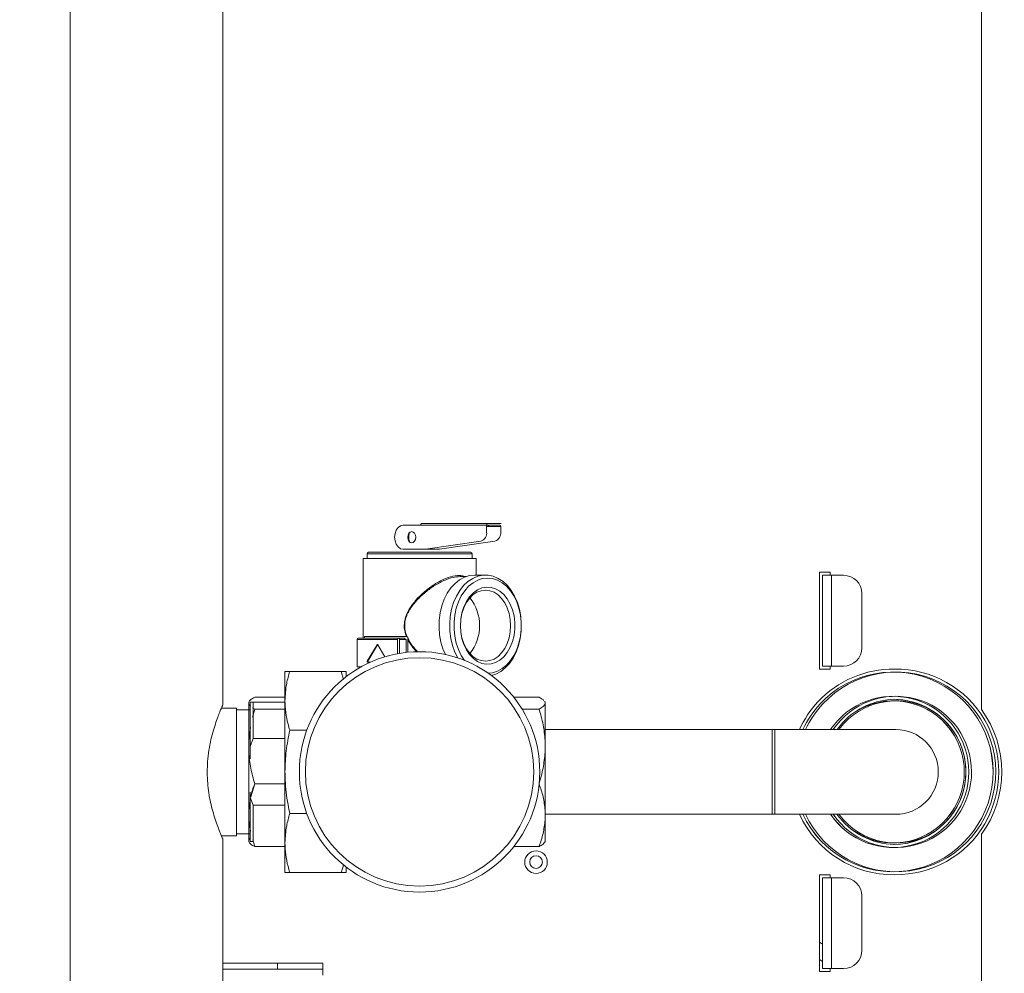
# Model space of a CAD drawing. Extents: x 174.9 to 189.1, y 264.8 to 276.8.
# Drawn here: x 186.4 to 187, y 268.9 to 269.5 of the extents above; entities that cross this region are included whole.
import ezdxf

# ---------------------------------------------------------------- set-up
doc = ezdxf.new("R2010")
doc.units = 0
doc.header["$LTSCALE"] = 8
doc.header["$MEASUREMENT"] = 0
doc.header["$PDSIZE"] = -1
doc.layers.get('0').update_dxf_attribs({"linetype": 'CONTINUOUS'})
doc.layers.get('Defpoints').update_dxf_attribs({"linetype": 'CONTINUOUS'})
doc.layers.add('DIM', color=7, linetype='CONTINUOUS')
doc.styles.add('SLDTEXTSTYLE0', font='TXT', dxfattribs={"width": 0.75})
doc.dimstyles.new('SLDDIMSTYLE1', dxfattribs={"dimtxt": 0.125, "dimasz": 0.156, "dimexe": 0, "dimexo": 0.0625, "dimgap": 0.03125, "dimtad": 0, "dimtih": 1, "dimtoh": 1, "dimdec": 1, "dimlfac": 24, "dimrnd": 1e-09, "dimzin": 12, "dimdsep": 46, "dimtxsty": 'SLDTEXTSTYLE0', "dimsah": 1, "dimcen": 0.09, "dimadec": 0, "dimazin": 3, "dimtfac": 1, "dimtdec": 3, "dimtmove": 0, "dimatfit": 0, "dimfxl": 1, "dimfrac": 2, "dimtolj": 1, "dimtzin": 12, "dimarcsym": 0})
doc.dimstyles.new('SLDDIMSTYLE7', dxfattribs={"dimtxt": 0.125, "dimasz": 0.156, "dimexe": 0, "dimexo": 0.0625, "dimgap": 0.03125, "dimtad": 0, "dimtih": 1, "dimtoh": 1, "dimdec": 1, "dimlfac": 24, "dimrnd": 1e-09, "dimzin": 4, "dimdsep": 46, "dimtxsty": 'SLDTEXTSTYLE0', "dimsah": 1, "dimcen": 0.09, "dimadec": 0, "dimazin": 1, "dimtfac": 1, "dimtdec": 3, "dimtofl": 0, "dimtmove": 0, "dimatfit": 3, "dimfxl": 1, "dimfrac": 2, "dimtolj": 1, "dimtzin": 12, "dimarcsym": 0})

# ---------------------------------------------------------------- blocks, each defined once
blk = doc.blocks.new('*D9')
at = {"layer": 'Defpoints', "color": 0}
for p in [(186.9674325632292, 270.4704250606967), (187.7617477657813, 270.4704250606967), (187.1245189282383, 267.7639705332536)]:
    blk.add_point(p, dxfattribs=at)
at = {"layer": 'DIM', "color": 0, "lineweight": -2}
for p, q in [((187.0299325632292, 270.4704250606967), (187.7617477657813, 270.4704250606967)), ((187.7617477657813, 270.2204250606967), (187.7617477657813, 269.3354690505282)), ((187.7617477657813, 268.0139705332536), (187.7617477657813, 269.1479690505282)), ((187.1870189282383, 267.7639705332536), (187.7617477657813, 267.7639705332536))]:
    blk.add_line(p, q, dxfattribs=at)
at = {"layer": 'DIM', "color": 0}
for points in [[(187.7200810991146, 270.2204250606967), (187.8034144324479, 270.2204250606967), (187.7617477657813, 270.4704250606967)], [(187.7200810991146, 268.0139705332536), (187.8034144324479, 268.0139705332536), (187.7617477657813, 267.7639705332536)]]:
    blk.add_solid(points, dxfattribs=at)
at = {"layer": 'DIM', "color": 0, "insert": (187.7617477657813, 269.3042190505282), "char_height": 0.125, "attachment_point": 2, "style": 'SLDTEXTSTYLE0'}
blk.add_mtext('\\A1;65.0 [1650]', dxfattribs=at)
blk = doc.blocks.new('*D24')
at = {"layer": 'Defpoints', "color": 0}
for p in [(186.9345585474812, 271.1492252022992), (186.9345585474812, 270.5032990764447), (185.9088780275964, 267.7655238068812)]:
    blk.add_point(p, dxfattribs=at)
at = {"layer": 'DIM', "color": 0, "lineweight": -2}
for p, q in [((185.9088780275964, 267.8155238068812), (185.9088780275964, 271.2742252022992)), ((186.9345585474812, 270.5532990764447), (186.9345585474812, 271.2742252022992)), ((186.1588780275964, 271.1492252022992), (186.6845585474812, 271.1492252022992))]:
    blk.add_line(p, q, dxfattribs=at)
at = {"layer": 'DIM', "color": 0}
for points in [[(186.1588780275964, 271.1908918689659), (186.1588780275964, 271.1075585356325), (185.9088780275964, 271.1492252022992)], [(186.6845585474812, 271.1908918689659), (186.6845585474812, 271.1075585356325), (186.9345585474812, 271.1492252022992)]]:
    blk.add_solid(points, dxfattribs=at)
at = {"layer": 'DIM', "color": 0, "insert": (186.4217182875388, 271.2717252022992), "char_height": 0.125, "attachment_point": 5, "style": 'SLDTEXTSTYLE0'}
blk.add_mtext('\\A1;24.6 [625]', dxfattribs=at)

msp = doc.modelspace()

# ---------------------------------------------------------------- linework, layer by layer
at = {"color": 7, "linetype": 'Continuous', "lineweight": 15}
for p, q in [((186.4703177537412, 269.6552990489096), (186.4703125990785, 268.27089894384)), ((186.9645779742827, 269.0758944800185), (186.9645779742827, 269.5431052338711)), ((186.5529927711723, 269.0782357418609), (186.5529944914302, 269.5406889773394)), ((186.6509108411255, 269.1759677061862), (186.6603064559199, 269.1759677061862)), ((186.6603064559199, 269.1759677061862), (186.6961489674197, 269.1759675106329)), ((186.696728954053, 269.1767877589351), (186.6608864303311, 269.1767878567118)), ((186.6961489551976, 269.1721983186194), (186.6961489674197, 269.1759675106329)), ((186.6961489674197, 269.1759675106329), (186.6975409157843, 269.1759675106329)), ((186.696960929151, 269.1751473601074), (186.6961489674197, 269.1751473601074)), ((186.7040366463006, 269.1767877589351), (186.696728954053, 269.1767877589351)), ((186.696960929151, 269.1751473601074), (186.7038046467584, 269.1751472623307)), ((186.6975409157843, 269.1759675106329), (186.7032246723472, 269.1759675106329)), ((186.7038046345363, 269.1721982208427), (186.7038046467584, 269.1751472623307)), ((186.693031481211, 269.1673038151611), (186.662916297993, 269.1628443200109)), ((186.6705719773317, 269.1628443200109), (186.7006871605497, 269.1673038151611)), ((186.6291495602915, 269.1579232213043), (186.6291494014044, 269.1146981206443)), ((186.6313231229601, 269.1603837706576), (186.6313231229601, 269.1579231235277)), ((186.662916297993, 269.1628443200109), (186.6509107922372, 269.1628443200109)), ((186.662916297993, 269.1628443200109), (186.6705719773317, 269.1628443200109)), ((186.6874254937496, 269.1612038234065), (186.6793296117183, 269.1612038234065)), ((186.6799095861296, 269.1603835751043), (186.6882457053855, 269.1603835751043)), ((186.6882456931635, 269.1579229279744), (186.6882457053855, 269.1603835751043)), ((186.6904192191658, 269.1489005877568), (186.69041924361, 269.1579229279744)), ((186.6850283892189, 269.1480804372312), (186.6818515525847, 269.1480804372312)), ((186.6955398922336, 269.1489005877568), (186.6897401358995, 269.1489006855334)), ((186.876651467795, 269.0978857193071), (186.876651467795, 269.1503791662316)), ((186.876651467795, 269.1503791662316), (186.8823929370246, 269.1503791662316)), ((186.8832131608826, 269.1487386696273), (186.8782918910669, 269.1487386696273)), ((186.8782918910669, 269.0995261181349), (186.8782918910669, 269.1487386696273)), ((186.8823929370246, 269.1503791662316), (186.8823929370246, 269.1487386696273)), ((186.8832131608826, 269.0995261181349), (186.8832131608826, 269.1487386696273)), ((186.8832131608826, 269.1487386696273), (186.8897748295261, 269.1487386696273)), ((186.8996173447134, 269.109368608878), (186.8996173447134, 269.1388961788841)), ((186.6298361479155, 269.1146981206443), (186.6298361601376, 269.1155182711699)), ((186.6526821995515, 269.1155182711699), (186.6298361601376, 269.1155182711699)), ((186.6259715870037, 269.0991140873391), (186.625971635892, 269.1138778723422)), ((186.625971635892, 269.1138778723422), (186.6477787373078, 269.1138778723422)), ((186.6483587117191, 269.1146980228677), (186.6265516225253, 269.1146981206443)), ((186.6313924710478, 269.1021128971411), (186.6366969519923, 269.1111148020391)), ((186.6369869453089, 269.1111148020391), (186.6316824643645, 269.1021128971411)), ((186.6370201771472, 269.1111608548405), (186.6369869453089, 269.1111148020391)), ((186.6370533967635, 269.1111148020391), (186.6409325141738, 269.1045315980889)), ((186.6477787373078, 269.1138778723422), (186.6477787128637, 269.1062014276878)), ((186.6513016421665, 269.1146980228677), (186.6483587117191, 269.1146980228677)), ((186.6489386616861, 269.1064078341922), (186.6489386861302, 269.1138778723422)), ((186.6489386861302, 269.1138778723422), (186.6518816165777, 269.1138777745655)), ((186.6525813307168, 269.1069170549763), (186.6525813551609, 269.1141204562065)), ((186.653334003133, 269.1069963518381), (186.6533340275771, 269.1140722523189)), ((186.6281236510318, 269.0991140873391), (186.6259715870037, 269.0991140873391)), ((186.6330297532449, 269.1015747344691), (186.6315706934334, 269.1015747344691)), ((186.8782918910669, 269.0995261181349), (186.8832131608826, 269.0995261181349)), ((186.8823929370246, 269.0995261181349), (186.8823929370246, 269.0978857193071)), ((186.8897748295261, 269.0995261181349), (186.8832131608826, 269.0995261181349)), ((186.5867854319077, 269.0806781047576), (186.5867854869071, 269.0966536357624)), ((186.5893801002672, 269.0966536357624), (186.617327361307, 269.0966535379858)), ((186.6184630431875, 269.0921833851809), (186.617327361307, 269.0966535379858)), ((186.619921962445, 269.0937130030662), (186.6199219746671, 269.0966535379858)), ((186.8823929370246, 269.0978857193071), (186.876651467795, 269.0978857193071)), ((186.5671003098675, 269.0591304781221), (186.5671003832, 269.0789243827945)), ((186.5671003832, 269.0789243827945), (186.5671003862555, 269.0799307000584)), ((186.5671003862555, 269.0799307000584), (186.567100389311, 269.0799936682198)), ((186.5671043675984, 269.0789243827945), (186.5671043706539, 269.0799307000584)), ((186.5671043675984, 269.0789243827945), (186.5680064274555, 269.0778096312278)), ((186.5679205092814, 269.0559564525665), (186.5679205978915, 269.0798393766689)), ((186.5679205978915, 269.0798393766689), (186.5695610181078, 269.0798393766689)), ((186.5695610181078, 269.0798393766689), (186.5695609447754, 269.0601729727458)), ((186.5867854257967, 269.0798393766689), (186.5695610181078, 269.0798393766689)), ((186.5703852202533, 269.082637451012), (186.5867854380188, 269.0826373532353)), ((186.5867854319077, 269.0806781047576), (186.5867852852427, 269.0421097147474)), ((186.7108666140669, 269.0826368643521), (186.7245846900389, 269.0826368643521)), ((186.7278655243607, 269.0799301133985), (186.7276027985068, 269.0802548296473)), ((186.7278655243607, 269.0799930815599), (186.7276864953177, 269.0803031313116)), ((186.7278655243607, 269.0799930815599), (186.7278655243607, 269.0799301133985)), ((186.7278655243607, 269.0789237961346), (186.7278655243607, 269.0799301133985)), ((186.5605386962234, 269.0767226482291), (186.5522902428991, 269.0767226482291)), ((186.5605385678915, 269.042109812524), (186.5605386962234, 269.0767226482291)), ((186.5679205826139, 269.0757383307112), (186.5605386931678, 269.0757384284879)), ((186.569244829816, 269.0717824830762), (186.5703812144662, 269.0762176318409)), ((186.5692542652626, 269.0718037983855), (186.5703851958091, 269.0762176318409)), ((186.5692542835957, 269.0769168326526), (186.5703851958091, 269.0762176318409)), ((186.5703812144662, 269.0762176318409), (186.5867854135746, 269.0762175340643)), ((186.5703851958091, 269.0762176318409), (186.5867854135746, 269.0762175340643)), ((186.7153589499488, 269.0762171429577), (186.7245846778169, 269.076217045181)), ((186.8899371876506, 269.0683743802246), (186.8871919371417, 269.0650744183461)), ((186.5671003098675, 269.0591304781221), (186.5680053549679, 269.0661906365625)), ((186.5671042942659, 269.0591304781221), (186.5680063846782, 269.0661675612735)), ((186.5893799780464, 269.0647024759761), (186.5986164552347, 269.0647024759761)), ((186.8510570367974, 269.0650746138994), (186.7278654754724, 269.065075005006)), ((186.8510570367974, 269.0650746138994), (186.7278654754724, 269.065075005006)), ((186.8525373752519, 269.0650746138994), (186.7278654754724, 269.065075005006)), ((186.5671002854233, 269.0527771470718), (186.5671003098675, 269.0591304781221)), ((186.5671042698218, 269.0527771470718), (186.5671042942659, 269.0591304781221)), ((186.5695609447754, 269.0601729727458), (186.5679205092814, 269.0559564525665)), ((186.5695609447754, 269.0601729727458), (186.5867853524642, 269.0601729727458)), ((186.727865426584, 269.0527765604119), (186.7278654510282, 269.0591297936855)), ((186.5671001693136, 269.0213094928111), (186.5671002854233, 269.0527771470718)), ((186.5679205092814, 269.0559564525665), (186.5679204848372, 269.0492819252268)), ((186.5605384395597, 269.0074968790423), (186.5605385678915, 269.042109812524)), ((186.5867852852427, 269.0421097147474), (186.5867851446888, 269.0035413247372)), ((186.5682027201879, 269.0285217917162), (186.5703850460886, 269.035689993353)), ((186.5703810616902, 269.035689993353), (186.5867852607986, 269.0356898955764)), ((186.5703850460886, 269.035689993353), (186.5867852607986, 269.0356898955764)), ((186.5679204145602, 269.0310952730982), (186.5679204053937, 269.0282629769283)), ((186.5671001693136, 269.0213094928111), (186.5680052113584, 269.0272512819488)), ((186.567104153712, 269.0213094928111), (186.5680062410688, 269.0272318243958)), ((186.5679203167836, 269.0043800528259), (186.5679204053937, 269.0282629769283)), ((186.5679204053937, 269.0282629769283), (186.5695608103325, 269.024046456749)), ((186.5671001509804, 269.0159625768014), (186.5671001693136, 269.0213094928111)), ((186.5671041323233, 269.0159625768014), (186.567104153712, 269.0213094928111)), ((186.5695608103325, 269.024046456749), (186.569560737, 269.0043800528259)), ((186.5867852180213, 269.024046456749), (186.5695608103325, 269.024046456749)), ((186.5893798130483, 269.019516855742), (186.5986162841256, 269.0195167579653)), ((186.7278652799191, 269.0159619901415), (186.7278653043632, 269.0213089061512)), ((186.7278653043632, 269.0191432511691), (186.8510568656882, 269.0191428600625)), ((186.7278653043632, 269.0191432511691), (186.8510608256425, 269.0191428600625)), ((186.7278653043632, 269.0191432511691), (186.8525372041428, 269.0191428600625)), ((186.5671001051476, 269.0042258590516), (186.5671001509804, 269.0159625768014)), ((186.5671001509804, 269.0159625768014), (186.5680051471925, 269.0100207876636)), ((186.5671041323233, 269.0159625768014), (186.5680061769028, 269.01004014744)), ((186.5605384426152, 269.0084811965602), (186.5679203320612, 269.0084810987836)), ((186.9645779742827, 268.5411175689181), (186.9645779742827, 269.008328371659)), ((186.5522873218217, 269.0074969768189), (186.5605384395597, 269.0074968790423)), ((186.5529907789731, 268.5434588307605), (186.552992499231, 269.0059121151273)), ((186.5671001112587, 269.0052951444769), (186.5679203228946, 269.0063086972127)), ((186.5671040926016, 269.0052951444769), (186.567104089546, 269.004288827213)), ((186.5671040926016, 269.0052951444769), (186.5679203228946, 269.0063038083803)), ((186.569560737, 269.0043800528259), (186.5679203167836, 269.0043800528259)), ((186.5692585399354, 269.0052688425585), (186.5703809364138, 269.0015820762595)), ((186.5692604435245, 269.0052756869239), (186.5703849177567, 269.0015820762595)), ((186.5867851446888, 269.0035413247372), (186.5867850835784, 268.9875656959557)), ((186.7276862019878, 269.0039152226401), (186.7278652554749, 269.0042252723917)), ((186.5703809364138, 269.0015820762595), (186.5867851324667, 269.0015819784828)), ((186.5703849177567, 269.0015820762595), (186.5867851324667, 269.0015819784828)), ((186.7108663085149, 269.0015815873762), (186.724584396709, 269.0015814895996)), ((186.5893796908275, 268.9875656959557), (186.6173269579783, 268.987565598179)), ((186.6199215774495, 268.9905061330986), (186.6199215652274, 268.987565598179)), ((186.876651467795, 268.9338436854458), (186.876651467795, 268.9863371323704)), ((186.876651467795, 268.9863371323704), (186.8823929370246, 268.9863371323704)), ((186.8782918910669, 268.9354840842735), (186.8782918910669, 268.9846967335426)), ((186.8832131608826, 268.9846967335426), (186.8782918910669, 268.9846967335426)), ((186.8823929370246, 268.9863371323704), (186.8823929370246, 268.9846967335426)), ((186.8832131608826, 268.9354840842735), (186.8832131608826, 268.9846967335426)), ((186.8832131608826, 268.9846967335426), (186.8897748295261, 268.9846967335426)), ((186.8996173447134, 268.9453266727933), (186.8996173447134, 268.9748542427994)), ((186.8782918910669, 268.9486363145601), (186.876651467795, 268.9497638748678)), ((186.876651467795, 268.9403697878334), (186.8782918910669, 268.9392506363176)), ((186.5529922364563, 268.9351543814156), (186.5826838359564, 268.935154283639)), ((186.5529922486784, 268.9384352768478), (186.5826838481784, 268.9384351790711)), ((186.5826838359564, 268.935154283639), (186.5826838481784, 268.9384351790711)), ((186.6072901239247, 268.9318733882068), (186.6072901361467, 268.9351541858623)), ((186.6072901361467, 268.9351541858623), (186.6072901483688, 268.9384350812945)), ((186.8823929370246, 268.9338436854458), (186.876651467795, 268.9338436854458)), ((186.8782918910669, 268.9354840842735), (186.8832131608826, 268.9354840842735)), ((186.8823929370246, 268.9354840842735), (186.8823929370246, 268.9338436854458)), ((186.8897748295261, 268.9354840842735), (186.8832131608826, 268.9354840842735))]:
    msp.add_line(p, q, dxfattribs=at)
at = {"color": 7, "linetype": 'Continuous', "lineweight": 15, "elevation": 1e-10, "flags": 128}
for points in [[(186.6509107922372, 269.1628443200109), (186.6494770076893, 269.1631655163004), (186.64818358152, 269.1640975233116), (186.6471571222666, 269.1655492132082), (186.6464980832132, 269.1673784187437), (186.6462710091697, 269.1694060130986), (186.6464981076574, 269.1714337052301), (186.6471571467108, 269.1732629107656), (186.6481836181862, 269.1747146006622), (186.6494770565776, 269.1756466076733), (186.6509108411255, 269.1759677061862)], [(186.6534047078717, 269.1694060130986), (186.6535680682068, 269.1705674041265), (186.6540332406109, 269.1715519171978), (186.6547294225685, 269.1722097584872), (186.6555506364151, 269.172440804707), (186.6563718380396, 269.1722097584872), (186.6570680199973, 269.1715519171978), (186.6575331924013, 269.1705674041265), (186.6576965282922, 269.1694060130986), (186.6575331801793, 269.1682446220706), (186.6570680077752, 269.1672601089994), (186.6563718135955, 269.1666022677099), (186.6555506119709, 269.1663712214901), (186.6547294103464, 269.1666022677099), (186.6540332283888, 269.1672601089994), (186.6535680559847, 269.1682446220706), (186.6534047078717, 269.1694060130986)], [(186.6291495602915, 269.1579232213043), (186.6291915431398, 269.1579232213043), (186.6297124115671, 269.1579231235277), (186.6308185954551, 269.1579231235277), (186.6324885594968, 269.1579231235277), (186.6346898174011, 269.1579231235277), (186.6373794941075, 269.1579231235277), (186.6405052791092, 269.1579231235277), (186.6440062942208, 269.1579231235277), (186.6478144135624, 269.1579231235277), (186.6518555224347, 269.1579231235277), (186.6560509595242, 269.157923025751), (186.6603190568855, 269.157923025751), (186.6645767532557, 269.157923025751), (186.6687411707036, 269.157923025751), (186.6727312523876, 269.157923025751), (186.6764693392049, 269.157923025751), (186.6798826731071, 269.157923025751), (186.6829048148618, 269.1579229279744), (186.6854769518149, 269.1579229279744), (186.6875489978784, 269.1579229279744), (186.6890806568512, 269.1579229279744), (186.6900420824114, 269.1579229279744), (186.6904145869971, 269.1579229279744), (186.69041924361, 269.1579229279744)], [(186.6313231229601, 269.1603837706576), (186.6313956487889, 269.1603837706576), (186.6319735576684, 269.1603837706576), (186.6331176177855, 269.1603837706576), (186.6348045460757, 269.1603837706576), (186.6369999862694, 269.1603837706576), (186.6396592422161, 269.1603837706576), (186.6427282067631, 269.1603837706576), (186.6461443761881, 269.1603837706576), (186.6498382190721, 269.1603837706576), (186.6537345329504, 269.160383672881), (186.6577540087393, 269.160383672881), (186.6618148196063, 269.160383672881), (186.6658342953952, 269.160383672881), (186.6697306092735, 269.160383672881), (186.6734244521575, 269.160383672881), (186.6768406215825, 269.160383672881), (186.6799095861296, 269.1603835751043)], [(186.6793296117183, 269.1612038234065), (186.6762755214439, 269.1612038234065), (186.6728699485631, 269.1612038234065), (186.6691854922374, 269.1612038234065), (186.6653006548932, 269.1612039211832), (186.6612982533515, 269.1612039211832), (186.6572635977379, 269.1612039211832), (186.6532826581705, 269.1612039211832), (186.6494402925579, 269.1612039211832), (186.6458183888429, 269.1612039211832), (186.6424941539114, 269.1612039211832), (186.6395384391672, 269.1612040189598), (186.6370142249937, 269.1612040189598), (186.6349753129919, 269.1612040189598), (186.6334651648817, 269.1612040189598), (186.6325159736246, 269.1612040189598), (186.6321479545427, 269.1612040189598), (186.6321433468181, 269.1612040189598)], [(186.6897401358995, 269.1489006855334), (186.6869112130239, 269.1486078444719), (186.6841425938962, 269.1477356767695), (186.6814932745013, 269.1463026622127), (186.6790197086317, 269.1443394048924), (186.676774634567, 269.1418877532141), (186.6748059017544, 269.1390000176846), (186.6731554563761, 269.1357376020389), (186.6718584858032, 269.1321700254741), (186.6709426241611, 269.1283735537757), (186.6704274023352, 269.1244288526785), (186.6703237957543, 269.1204202056534), (186.670634004393, 269.1164328739377), (186.6713514283275, 269.1125519232152), (186.6724607777344, 269.1088599747538), (186.6737566360978, 269.1058014234198)], [(186.6988196510122, 269.0943409247013), (186.7011372264616, 269.0951115024662), (186.7037865580785, 269.096544517023), (186.706260111726, 269.0985077743433), (186.7085051857907, 269.1009594260216), (186.7104739186033, 269.1038471615511), (186.7121243639817, 269.1071095771968), (186.7134213345545, 269.1106771537616), (186.7143371961966, 269.11447362546), (186.7148524180225, 269.1184183265571), (186.7149560246034, 269.1224270713589), (186.7146458159648, 269.126414305298), (186.7139283920303, 269.1302953537971), (186.7128190426234, 269.1339872044819), (186.7113414174708, 269.1374112449271), (186.7095270128754, 269.1404946315297), (186.7074144872795, 269.1431715606057), (186.7050488790516, 269.1453848328155), (186.702480592054, 269.1470875153682), (186.6997643812097, 269.1482432353505), (186.6969581302944, 269.1488273530472), (186.6941216541727, 269.1488273530472), (186.6913154032574, 269.1482432353505), (186.6885991801911, 269.1470876131448), (186.6860308809714, 269.1453849305922), (186.6836652605215, 269.1431715606057), (186.6815527104814, 269.1404947293064), (186.6797382814418, 269.1374114404804), (186.6782606318451, 269.1339873022586), (186.677151257994, 269.1302954515738), (186.6764338096154, 269.1264145008513), (186.6761235643104, 269.1224271691355), (186.6762271342251, 269.1184184243338), (186.6767423316068, 269.1144738210133), (186.6776581688048, 269.1106772515382), (186.6789551149334, 269.1071097727501), (186.6805652641106, 269.1039159963115)], [(186.6842092775703, 269.1025686340985), (186.6824162127283, 269.1053147890414), (186.6808780638305, 269.1085053388506), (186.6796933530719, 269.1119844275487), (186.678888529036, 269.1156744204771), (186.6784815704039, 269.1194928919214), (186.6784815948481, 269.1233543850909), (186.6788885657022, 269.1271728565351), (186.6796934141823, 269.1308628494636), (186.6808781616072, 269.1343419381618), (186.6824163349492, 269.1375324879709), (186.6842735779386, 269.1403632197145), (186.6864083966103, 269.1427708719011), (186.6887731004041, 269.1447015695975), (186.691314877708, 269.1461123888552), (186.6939769447333, 269.14697165004), (186.696699841056, 269.147260188929), (186.6994227251566, 269.14697165004), (186.7020847921819, 269.1461122910785), (186.7046265572637, 269.1447015695975), (186.7069912610575, 269.1427707741245), (186.7091260552851, 269.1403631219379), (186.7109832738303, 269.1375323901943), (186.7125214227282, 269.1343418403851), (186.7137061457088, 269.1308626539103), (186.7145109575227, 269.1271726609818), (186.7149179161548, 269.1233542873143), (186.7149178917106, 269.1194926963681), (186.7145109208564, 269.1156743227005), (186.7137060723763, 269.1119843297721), (186.7125213249515, 269.1085052410739), (186.7109831516095, 269.1053146912648), (186.7091259208422, 269.1024839595212), (186.7069911021705, 269.1000763073346), (186.7046263861545, 269.0981456096382), (186.7020846088507, 269.0967347903805), (186.6994225418253, 269.0958755291957), (186.6970860710387, 269.0955927591289)], [(186.6819103530165, 269.1214235896178), (186.6821230783369, 269.1178889637835), (186.6827551310353, 269.1144559278866), (186.6837883613216, 269.1112233341187), (186.6851930206504, 269.1082841680722), (186.686928715044, 269.1057230065479), (186.6889454928571, 269.1036135731384), (186.6911853480932, 269.1020164893659), (186.6935838459411, 269.1009777102548), (186.6960719805313, 269.1005270576831), (186.6985781793572, 269.1006776337213), (186.701030344363, 269.1014250384206), (186.7033579174746, 269.1027476631415), (186.7054939461324, 269.1046076683213), (186.7073769777128, 269.1069513745799), (186.7089528561748, 269.1097114138068), (186.7101762253756, 269.1128084891402), (186.7110118979441, 269.1161533305003), (186.7114358452689, 269.1196498234419), (186.7114358574909, 269.1231972580172), (186.7110119468324, 269.1266937509587), (186.710176286486, 269.1300385923188), (186.7089529417293, 269.1331355698756), (186.7073770877115, 269.1358957068791), (186.7054940683532, 269.1382394131378), (186.7033580519175, 269.1400994183175), (186.701030491028, 269.1414221408151), (186.6985783382443, 269.1421695455143), (186.6960721394184, 269.1423201215526), (186.6935840048282, 269.1418694689809), (186.6911854947582, 269.1408306898698), (186.6889456273, 269.1392336060972), (186.6869288250427, 269.1371241726878), (186.6851931184271, 269.1345631089401), (186.6837884346541, 269.1316239428936), (186.6827551921457, 269.1283913491257), (186.682123102781, 269.1249583132288), (186.6819103530165, 269.1214235896178)], [(186.6819103530165, 269.1214235896178), (186.6821174317354, 269.1247706798409), (186.6827323368542, 269.1280160823497), (186.6837363930331, 269.1310611405062), (186.6850990817356, 269.1338133576013), (186.6867790189955, 269.1361890368239), (186.6887251409582, 269.138116214561), (186.6908783171956, 269.1395361270469), (186.6931731351301, 269.1404056547798), (186.6955398677894, 269.1406984958414), (186.6979065882266, 269.1404056547798), (186.7002014061611, 269.1395361270469), (186.7023545701765, 269.1381161167843), (186.7043006799171, 269.1361890368239), (186.7059805927328, 269.1338132598246), (186.7073432692133, 269.1310610427296), (186.708347300948, 269.128015984573), (186.7089621816226, 269.1247705820642), (186.7091692236753, 269.1214234918412), (186.7089621571784, 269.1180764993948), (186.7083472520596, 269.114831096886), (186.7073431958808, 269.1117860387294), (186.7059804949562, 269.1090338216344), (186.7043005699184, 269.1066581424118), (186.7023544479557, 269.1047309646747), (186.7002012717183, 269.1033110521888), (186.6979064537838, 269.1024414266792), (186.6955397211244, 269.1021486833943), (186.6931729884651, 269.1024415244559), (186.6908781827527, 269.1033110521888), (186.6887250065153, 269.1047310624513), (186.6867789089968, 269.1066581424118), (186.685098996181, 269.109033919411), (186.6837363197006, 269.1117861365061), (186.6827322879659, 269.1148311946627), (186.6821174072913, 269.1180765971715), (186.6819103530165, 269.1214235896178)], [(186.7278655243607, 269.0789237961346), (186.7278655243607, 269.0777415786806), (186.7278654999165, 269.0761416593852), (186.7278654999165, 269.0741427135883), (186.7278654999165, 269.0717682076855), (186.7278654754724, 269.0690459102448), (186.7278654754724, 269.0660077942303), (186.7278654510282, 269.0626894503418), (186.7278654510282, 269.0591297936855)], [(186.882696924624, 269.0650744183461), (186.8835615879687, 269.0663044485811), (186.8866557300027, 269.0700508586356)], [(186.8827009090224, 269.0650744183461), (186.8835655723671, 269.0663044485811), (186.8866597144011, 269.0700508586356)], [(186.8841772875227, 269.0650744183461), (186.8850419508674, 269.0663044485811), (186.8881360929014, 269.0700508586356)], [(186.8893368145861, 269.0689331737694), (186.8862587812549, 269.0651886214712), (186.8861765022054, 269.0650744183461)], [(186.8510568656882, 269.0191428600625), (186.8510568656882, 269.0194401988498), (186.8510568656882, 269.0203246864099), (186.8510568656882, 269.0217734430071), (186.8510568656882, 269.0237488246318), (186.8510568901324, 269.0261996940969), (186.8510568901324, 269.0290625943577), (186.8510569145766, 269.032263410715), (186.8510569145766, 269.0357192285708), (186.8510569390207, 269.0393404845155), (186.8510569390207, 269.0430334107434), (186.8510569634649, 269.0467024794692), (186.8510569634649, 269.0502525540139), (186.851056987909, 269.0535916265518), (186.851056987909, 269.0566333603023), (186.8510570123532, 269.059298947287), (186.8510570123532, 269.0615192594155), (186.8510570123532, 269.0632368040187), (186.8510570123532, 269.0644071904983), (186.8510570367974, 269.0650001080934), (186.8510570367974, 269.0650746138994)], [(186.8510608256425, 269.0191428600625), (186.8510608500866, 269.0194401988498), (186.8510608500866, 269.0203246864099), (186.8510608500866, 269.0217734430071), (186.8510608500866, 269.0237488246318), (186.8510608745308, 269.0261996940969), (186.8510608745308, 269.0290625943577), (186.8510608745308, 269.032263410715), (186.851060898975, 269.0357192285708), (186.8510609234191, 269.0393404845155), (186.8510609234191, 269.0430334107434), (186.8510609478633, 269.0467024794692), (186.8510609478633, 269.0502525540139), (186.8510609723075, 269.0535916265518), (186.8510609723075, 269.0566333603023), (186.8510609967516, 269.059298947287), (186.8510609967516, 269.0615192594155), (186.8510609967516, 269.0632368040187), (186.8510609967516, 269.0644071904983), (186.8510609967516, 269.0650001080934), (186.8510609967516, 269.0650746138994)], [(186.8525372041428, 269.0191428600625), (186.852537228587, 269.0194401988498), (186.852537228587, 269.0203246864099), (186.852537228587, 269.0217734430071), (186.852537228587, 269.0237488246318), (186.8525372530311, 269.0261996940969), (186.8525372530311, 269.0290625943577), (186.8525372530311, 269.032263410715), (186.8525372774753, 269.0357192285708), (186.8525373019195, 269.0393404845155), (186.8525373019195, 269.0430334107434), (186.8525373263636, 269.0467024794692), (186.8525373263636, 269.0502525540139), (186.8525373508078, 269.0535916265518), (186.8525373508078, 269.0566333603023), (186.8525373752519, 269.059298947287), (186.8525373752519, 269.0615192594155), (186.8525373752519, 269.0632368040187), (186.8525373752519, 269.0644071904983), (186.8525373752519, 269.0650001080934), (186.8525373752519, 269.0650746138994)], [(186.9181541839076, 269.0650743205694), (186.9178382186688, 269.0650743205694), (186.9168933784726, 269.0650743205694), (186.9153287565472, 269.0650743205694), (186.9131594104965, 269.0650743205694), (186.9104062400792, 269.0650743205694), (186.907095767211, 269.0650744183461), (186.9032598670792, 269.0650744183461), (186.8989354748127, 269.0650744183461), (186.8941642432637, 269.0650744183461), (186.8889921274568, 269.0650744183461), (186.8834689201503, 269.0650744183461), (186.8776478362849, 269.0650745161227), (186.8715849263241, 269.0650745161227), (186.8653385873712, 269.0650745161227), (186.8589689520649, 269.0650745161227), (186.8525373752519, 269.0650746138994)], [(186.727865426584, 269.0527765604119), (186.7278654021399, 269.0487836554272), (186.7278654021399, 269.0447125291239), (186.7278653776957, 269.0406108965063), (186.7278653532515, 269.0365267659087), (186.7278653532515, 269.0325080478889), (186.7278653288074, 269.0286019685678), (186.7278653288074, 269.0248542874169), (186.7278653043632, 269.0213089061512)], [(186.8525372041428, 269.0191428600625), (186.8589687809558, 269.0191427622858), (186.8653384162621, 269.0191427622858), (186.871584755215, 269.0191427622858), (186.8776476651757, 269.0191427622858), (186.8834687490412, 269.0191426645092), (186.8889919563477, 269.0191426645092), (186.8941640721546, 269.0191426645092), (186.8989353037036, 269.0191426645092), (186.90325969597, 269.0191426645092), (186.9070955961018, 269.0191425667325), (186.9104060689701, 269.0191425667325), (186.9131592393874, 269.0191425667325), (186.9153285854381, 269.0191425667325), (186.9168932073634, 269.0191425667325), (186.9178380475597, 269.0191425667325), (186.9181540127985, 269.0191425667325)], [(186.7278652799191, 269.0159619901415), (186.7278652799191, 269.0131512048341), (186.7278652799191, 269.0106799978262), (186.7278652554749, 269.0085773110055), (186.7278652554749, 269.0068676863107), (186.7278652554749, 269.0055713635082), (186.7278652554749, 269.0047034002017), (186.7278652554749, 269.0042739651625), (186.7278652554749, 269.0042252723917)], [(186.5826838359564, 268.935154283639), (186.5865331131559, 268.935154283639), (186.5902876020059, 268.935154283639), (186.5938548669077, 268.935154283639), (186.5971470555427, 268.935154283639), (186.6000831171806, 268.935154283639), (186.6025907521011, 268.935154283639), (186.6046082082397, 268.935154283639), (186.6060858211702, 268.9351541858623), (186.6069871935352, 268.9351541858623), (186.6072901361467, 268.9351541858623)], [(186.5826838481784, 268.9384351790711), (186.5865331253779, 268.9384351790711), (186.590287614228, 268.9384350812945), (186.5938548791298, 268.9384350812945), (186.5971470677648, 268.9384350812945), (186.6000831294027, 268.9384350812945), (186.6025907643232, 268.9384350812945), (186.6046082204618, 268.9384350812945), (186.6060858333923, 268.9384350812945), (186.6069872057573, 268.9384350812945), (186.6072901483688, 268.9384350812945)]]:
    msp.add_lwpolyline(points, dxfattribs=at)
at = {"color": 7, "linetype": 'Continuous', "lineweight": 15}
for centre, radius in [((186.6597839739223, 269.0421094116728), 0.06520669291338463), ((186.6597839739223, 269.0421094116728), 0.06192585301837152), ((186.7229441250493, 268.9931851329912), 0.006123010141332221), ((186.7229441250493, 268.9931851329912), 0.003425012866380655)]:
    msp.add_circle(centre, radius, dxfattribs=at)
for centre, radius, start, end in [((186.6610313277272, 269.1760702501691), 0.0007320890693603673, 101.4155384187988, 188.0519179654369), ((186.6968739716848, 269.1760700443449), 0.000732218783238654, 101.4230873105915, 188.0496703978862), ((186.6976858292716, 269.1752498819087), 0.0007321139969926179, 101.4164292303474, 188.0498887644017), ((186.7030797633463, 269.1752498836553), 0.000732111396909031, 351.9422160773217, 78.58388787146266), ((186.6629673430906, 269.1694060399536), 0.009043389746857353, 164.4982175738266, 195.5014926965547), ((186.6915799511296, 269.1716684073065), 0.004599630873543829, 288.3955500900336, 6.615585182446131), ((186.6992356438259, 269.1716683882133), 0.00459960854066444, 288.3954672573009, 6.614630744751068), ((186.6321433382745, 269.1603837928258), 0.000820209973753453, 89.99978662322177, 179.9997866212364), ((186.6874254905051, 269.1603835869485), 0.000820209973753453, 359.9997866252072, 89.99978662520716), ((186.8897748337107, 269.1388961893056), 0.009842519685040685, 0, 90), ((186.668164633226, 269.1214236661189), 0.02419946900523308, 321.3812805568159, 38.61825579816643), ((186.6266966401571, 269.1139804060542), 0.0007322187832318674, 101.4230873114724, 188.0496703981977), ((186.6368751743778, 269.1110340418328), 0.0001956666288932565, 24.37731888102614, 155.6226811155388), ((186.6485036251338, 269.1139804049974), 0.000732103343491956, 101.4165917991721, 188.0508645797304), ((186.6482138143229, 269.113980416325), 0.0007320890693678639, 351.9480820386564, 78.58446158208172), ((186.8897748337107, 269.1093686302505), 0.009842519685040685, 270, 0), ((186.6316755254414, 269.1019080436337), 0.0003494062809302008, 144.1058050193853, 252.5406566286987), ((186.6319654944598, 269.1019080332065), 0.0003493927110284211, 144.1020836883594, 252.5420326948187), ((186.9166737377005, 269.0421084549847), 0.0541338582677163, 205.1025073710307, 137.0508708562004), ((186.9166777208457, 269.0421084549773), 0.05413385826771849, 205.102507379683, 137.0508708562004), ((186.9181540987985, 269.042108449479), 0.05413385826771726, 205.1025073796285, 137.0508708562004), ((186.9166737377005, 269.0421084549847), 0.05577427821522221, 89.23939206893773, 137.0508708562402), ((186.9166777208457, 269.0421084549773), 0.05577427821522302, 89.24143845020778, 137.0508708561776), ((186.9181540987985, 269.0421084494791), 0.05577427821522294, 269.2414376011421, 90.75813572025004), ((186.9166737377005, 269.0421084549847), 0.04101049868766515, 214.0555843538116, 137.0508708562207), ((186.9166777208457, 269.0421084549773), 0.04101049868766385, 214.0555843663008, 137.0508708561937), ((186.9181540987985, 269.042108449479), 0.04101049868766604, 214.0555843662351, 137.0508708561355), ((186.9166737377005, 269.0421084549847), 0.05577427821522295, 137.0508708562402, 155.6840474441874), ((186.9166777208457, 269.0421084549773), 0.05577427821522221, 137.0508708561776, 155.6840474525118), ((186.9166737377005, 269.0421084549847), 0.05413385826771608, 137.0508708562004, 154.8970658591177), ((186.9166777208457, 269.0421084549773), 0.05413385826771849, 137.0508708562004, 154.8970658677572), ((186.9181540987985, 269.042108449479), 0.05413385826771618, 137.0508708562004, 154.8970658677028), ((186.9181540987985, 269.0421084494791), 0.03937007874015775, 91.07414557629033, 137.0508708562258), ((186.9181540987985, 269.042108449479), 0.0385498687664054, 57.15828976290006, 137.0508708561666), ((186.9166777208457, 269.0421084549773), 0.03854986876640491, 237.1582939866432, 122.8412793154564), ((186.9166737377005, 269.0421084549847), 0.03854986876640491, 237.2648014331852, 122.7347698093749), ((186.9166737377005, 269.0421084549847), 0.03937007874015824, 270.0027915318938, 89.99699480298993), ((186.9166777208457, 269.0421084549773), 0.03937007874015807, 269.9969948062989, 90.00279152854338), ((186.9181543480062, 269.0421114124027), 0.05741469816272846, 323.9561673833845, 36.04383261661556), ((186.9181540987985, 269.042108449479), 0.02296587926509313, 359.999786623789, 89.9997866236472), ((186.9181540987985, 269.042108449479), 0.02296587926509313, 269.9997866237181, 359.999786623789), ((186.9166737377005, 269.0421084549847), 0.05577427821522438, 204.3155257865619, 270.7601817318845), ((186.9166777208457, 269.0421084549773), 0.05577427821522331, 204.3155257948983, 270.7581348711836), ((186.9181540987985, 269.0421084494791), 0.03937007874015805, 215.6851213363843, 268.9254276862573), ((186.9181540987985, 269.042108449479), 0.03854986876640344, 216.5655235558537, 302.841283028034), ((186.8897748337107, 268.974854194555), 0.009842519685040685, 0, 90), ((186.8897748337107, 268.9453266354998), 0.009842519685040685, 270, 0)]:
    msp.add_arc(centre, radius, start, end, dxfattribs=at)
for points, knots in [([(186.6844287250352, 269.1480804372312), (186.6834843677998, 269.1483424235632), (186.6812725466457, 269.1489560334235), (186.6765681063625, 269.1480919008493), (186.6711612528052, 269.1459103773648), (186.6657676538356, 269.1426005679732), (186.6607387845692, 269.1385032538796), (186.6562935530506, 269.1337434809521), (186.6533059306931, 269.1291509654145), (186.6518200526854, 269.1250724895132), (186.6513545147535, 269.1218325130531), (186.6516051556553, 269.118590701797), (186.6523230698799, 269.1165427428801), (186.6526821995515, 269.1155182711699)], [0, 0, 0, 0, 0.08421308117934248, 0.1972392093071983, 0.310837036558348, 0.4249381363368538, 0.5398179766245799, 0.6546779177130821, 0.7695394916426347, 0.829448892959294, 0.8847134624914205, 0.9423290207270737, 1, 1, 1, 1]), ([(186.6529454142886, 269.1156427408432), (186.6525823375326, 269.1166446049297), (186.6518575907982, 269.118644451279), (186.6516455401988, 269.1213238559537), (186.6518376853178, 269.1234430948922), (186.6521620234313, 269.1249909457788), (186.6526500915311, 269.1265210141242), (186.6533028184785, 269.1280672134621), (186.6541459349917, 269.1296640682938), (186.6551581938694, 269.1312698400241), (186.6562705993771, 269.1327983995895), (186.6575015300623, 269.1343051954512), (186.6585787885224, 269.1354940882197), (186.6595876080711, 269.136530787882), (186.6603593608645, 269.1372844705074), (186.6617220740276, 269.1385485477839), (186.6636182093056, 269.140156164115), (186.6662341048899, 269.1420939630306), (186.6688966364436, 269.1438005090121), (186.6716325398054, 269.1452910540453), (186.674308442397, 269.1464803094602), (186.6778791838748, 269.1477233470341), (186.6802569607147, 269.1479362678288), (186.6818516748055, 269.1480790683581)], [0, 0, 0, 0, 0.06233696925904554, 0.1244324076307131, 0.1549254095716549, 0.1866424314992062, 0.2168123648491946, 0.24900895077992, 0.2850949113209035, 0.3228483750307511, 0.3604696932680635, 0.3960098889018722, 0.4368655553842291, 0.4543282943086335, 0.4806146452312243, 0.4999209992652447, 0.563000063123382, 0.6258891396583358, 0.6912413199804547, 0.7512153504665519, 0.8153565382124184, 0.8761643543035306, 1, 1, 1, 1]), ([(186.6530060113664, 269.1155540574232), (186.6529928298795, 269.1155685594503), (186.6529693480747, 269.1155943936957), (186.6529527118053, 269.1156279995851), (186.6529454142886, 269.1156427408432)], [0, 0, 0, 0, 0.561348970164064, 1, 1, 1, 1]), ([(186.6534518606603, 269.1146627254977), (186.6533961009676, 269.1148497361856), (186.6532964235732, 269.1151840410784), (186.6530948322036, 269.1154408901363), (186.6530060113664, 269.1155540574232)], [0, 0, 0, 0, 0.5594015883529629, 1, 1, 1, 1]), ([(186.6518816165777, 269.1138777745655), (186.6518729035015, 269.1139852814656), (186.6518554801885, 269.1142002602319), (186.6517213395104, 269.1144713844969), (186.651529644075, 269.114660966358), (186.6513776429834, 269.1146856706685), (186.6513016421665, 269.1146980228677)], [0, 0, 0, 0, 0.2500421256087015, 0.5000027685495051, 0.7500004925799332, 1, 1, 1, 1]), ([(186.6518816165777, 269.1138777745655), (186.6520181308219, 269.1138906855049), (186.6522620438405, 269.113913753766), (186.6524837391823, 269.1140572656469), (186.6525813551609, 269.1141204562065)], [0, 0, 0, 0, 0.5596841241420742, 1, 1, 1, 1]), ([(186.6533340275771, 269.1140722523189), (186.6541956078272, 269.1125406204371), (186.6555635800997, 269.1101087750625), (186.6574623601779, 269.1080557330821), (186.6581652450998, 269.107295743935)], [0, 0, 0, 0, 0.6298228899927379, 1, 1, 1, 1]), ([(186.6536040500133, 269.1142272283064), (186.6535698110532, 269.1143065829837), (186.6535085536318, 269.1144485575907), (186.6534692125894, 269.1145971754615), (186.6534518606603, 269.1146627254977)], [0, 0, 0, 0, 0.5589357066524601, 1, 1, 1, 1]), ([(186.658704947754, 269.107258491032), (186.6585030720634, 269.1074656289101), (186.6576940544869, 269.1082957347219), (186.6564079109312, 269.1098640857379), (186.6548631177995, 269.1119582923391), (186.6540231053903, 269.1134720586265), (186.6536040500133, 269.1142272283064)], [0, 0, 0, 0, 0.09981827982324797, 0.4000221253459002, 0.7006901902441726, 1, 1, 1, 1]), ([(186.5893801002672, 269.0966536357624), (186.5887489172416, 269.0944560633986), (186.5872357544004, 269.0891877264714), (186.5869512572492, 269.0838116611529), (186.5867854319077, 269.0806781047576)], [0, 0, 0, 0, 0.4171282881489127, 0.9999999999999999, 0.9999999999999999, 0.9999999999999999, 0.9999999999999999]), ([(186.5867854869071, 269.0966536357624), (186.5868677351704, 269.0966536357624), (186.5870681365099, 269.0966536357624), (186.5885225838856, 269.0966536357624), (186.5893801002672, 269.0966536357624)], [0, 0, 0, 0, 0.4104177325529071, 1, 1, 1, 1]), ([(186.617327361307, 269.0966535379858), (186.6180663926658, 269.0966535379858), (186.6195528737449, 269.0966535379858), (186.6197984773855, 269.0966535379858), (186.6199219746671, 269.0966535379858)], [0, 0, 0, 0, 0.4971683590559788, 0.9999999999999999, 0.9999999999999999, 0.9999999999999999, 0.9999999999999999]), ([(186.5529370018166, 269.0782357418609), (186.5529505649488, 269.0782667477887), (186.5529931884992, 269.0783641871346), (186.5526342143808, 269.0775438248874), (186.5519376840088, 269.0759049639402), (186.5509197973474, 269.0733853275356), (186.549685601694, 269.0700805747256), (186.5483096814471, 269.0659449927222), (186.5469338422344, 269.0610262585319), (186.5457255919877, 269.0554061031433), (186.5448992035501, 269.0494441173785), (186.5445491862871, 269.0433137658135), (186.5446901875496, 269.0374949978704), (186.5452549672991, 269.0319186493149), (186.5461398175228, 269.0267376367167), (186.5472900798201, 269.021842971944), (186.5486176920271, 269.0172976090309), (186.5500063237727, 269.0132385513318), (186.5512906452562, 269.0098906238679), (186.5522975939039, 269.007455523435), (186.5529042482129, 269.0060569848087), (186.5529488472807, 269.0059559960898), (186.5529682261781, 269.0059121151273)], [0, 0, 0, 0, 0.02252223876005142, 0.07077847242635098, 0.1203993967048382, 0.1694809441511591, 0.2197946748541691, 0.2726273423938237, 0.3268731578823182, 0.3816173162254465, 0.4381800405236883, 0.4890699638190243, 0.5416849003424059, 0.5889584508914466, 0.6374978189051175, 0.6869424248244699, 0.7375923391302487, 0.7914919688928667, 0.846924370727314, 0.9010501542423234, 0.9570049553952019, 1, 1, 1, 1]), ([(186.5671043706539, 269.0799307000584), (186.5673834753264, 269.0803854961985), (186.5679457389024, 269.0813016947768), (186.5695681602848, 269.0821900637233), (186.5703852202533, 269.082637451012)], [0, 0, 0, 0, 0.4963947237828603, 1, 1, 1, 1]), ([(186.5867854319077, 269.0806781047576), (186.5868693109594, 269.0785682627182), (186.587037764014, 269.0743310982641), (186.5881125959619, 269.0690032056113), (186.5890530635382, 269.0658118264479), (186.5893799780464, 269.0647024759761)], [0, 0, 0, 0, 0.3928467992866588, 0.7889483965352222, 1, 1, 1, 1]), ([(186.7245846778169, 269.076217045181), (186.7253918060306, 269.0766584804995), (186.7270158215752, 269.0775466886019), (186.7275811576833, 269.0784629249923), (186.7278655243607, 269.0789237961346)], [0, 0, 0, 0, 0.4969953745045076, 0.9999999999999999, 0.9999999999999999, 0.9999999999999999, 0.9999999999999999]), ([(186.7272416115682, 269.0807010822699), (186.7271060377309, 269.0808971986011), (186.7266521207594, 269.0815538188821), (186.7254369318814, 269.0821904084406), (186.7245846900389, 269.0826368643521)], [0, 0, 0, 0, 0.2986754092910143, 1, 1, 1, 1]), ([(186.7278654510282, 269.0591297936855), (186.7275863555319, 269.0620008674546), (186.7270241145797, 269.0677846771939), (186.7254017189092, 269.0733927903136), (186.7245846778169, 269.076217045181)], [0, 0, 0, 0, 0.4963983772747063, 1, 1, 1, 1]), ([(186.5893799780464, 269.0647024759761), (186.5886409348938, 269.0609939461904), (186.5871544239727, 269.0535346117678), (186.586908795509, 269.0459323753311), (186.5867852852427, 269.0421097147474)], [0, 0, 0, 0, 0.4971663121000893, 1, 1, 1, 1]), ([(186.5671002854233, 269.0527771470718), (186.5673793785401, 269.0499061017401), (186.5679416197428, 269.0441222973988), (186.5695640140561, 269.0385142434148), (186.5703810616902, 269.035689993353)], [0, 0, 0, 0, 0.4963939238311134, 1, 1, 1, 1]), ([(186.5671042698218, 269.0527771470718), (186.5673833629385, 269.0499061017401), (186.5679456041412, 269.0441222973988), (186.5695679984545, 269.0385142434148), (186.5703850460886, 269.035689993353)], [0, 0, 0, 0, 0.4963939238311134, 1, 1, 1, 1]), ([(186.7245845189298, 269.0356894066931), (186.7253916604451, 269.0384762593366), (186.727015703484, 269.0440836634294), (186.727581053024, 269.0498673420303), (186.727865426584, 269.0527765604119)], [0, 0, 0, 0, 0.4969951509329761, 1, 1, 1, 1]), ([(186.5867852852427, 269.0421097147474), (186.5868675210484, 269.0389903015185), (186.5870678919883, 269.0313897222319), (186.588522312589, 269.0239205478251), (186.5893798130483, 269.019516855742)], [0, 0, 0, 0, 0.4104178262298723, 1, 1, 1, 1]), ([(186.5681776649218, 269.0283834377589), (186.5681846261214, 269.0284295645235), (186.5685598067226, 269.030915611218), (186.5694789613246, 269.0333251559491), (186.5703810616902, 269.035689993353)], [0, 0, 0, 0, 0.0185542631744243, 1, 1, 1, 1]), ([(186.7278653043632, 269.0213089061512), (186.7275862047896, 269.023725149948), (186.7270239491466, 269.0285927557719), (186.725401564, 269.0333125058866), (186.7245845189298, 269.0356894066931)], [0, 0, 0, 0, 0.4963926587855775, 1, 1, 1, 1]), ([(186.5893798130483, 269.019516855742), (186.5887486300227, 269.0173192833782), (186.5872354671814, 269.012050946451), (186.5869509700303, 269.0066748811324), (186.5867851446888, 269.0035413247372)], [0, 0, 0, 0, 0.4171282881489127, 0.9999999999999999, 0.9999999999999999, 0.9999999999999999, 0.9999999999999999]), ([(186.724584396709, 269.0015814895996), (186.7253915399076, 269.0039268948183), (186.7270155809226, 269.0086460503271), (186.7275809150485, 269.0135135980792), (186.7278652799191, 269.0159619901415)], [0, 0, 0, 0, 0.4969968068037249, 1, 1, 1, 1]), ([(186.5671001051476, 269.004288827213), (186.5673792090255, 269.0038340299578), (186.5679414739006, 269.0029178244077), (186.5695638799922, 269.0020294623523), (186.5703809364138, 269.0015820762595)], [0, 0, 0, 0, 0.4963921634883162, 0.9999999999999999, 0.9999999999999999, 0.9999999999999999, 0.9999999999999999]), ([(186.567104089546, 269.004288827213), (186.5673831936564, 269.003834029966), (186.5679454589786, 269.0029178244671), (186.5695678626063, 269.002029462361), (186.5703849177567, 269.0015820762595)], [0, 0, 0, 0, 0.4963921823033623, 0.9999999999999999, 0.9999999999999999, 0.9999999999999999, 0.9999999999999999]), ([(186.5867851446888, 269.0035413247372), (186.5868690236015, 269.0014314484406), (186.5870374757244, 268.997194231605), (186.5881122978783, 268.9918663179367), (186.5890527757483, 268.9886750110869), (186.5893796908275, 268.9875656959557)], [0, 0, 0, 0, 0.3928498089212625, 0.7889513840011427, 0.9999999999999999, 0.9999999999999999, 0.9999999999999999, 0.9999999999999999]), ([(186.7276025051769, 269.0039635243043), (186.7273811030821, 269.0036177532662), (186.7268644708309, 269.0028109114429), (186.7254135355302, 269.002028563389), (186.724584396709, 269.0015814895996)], [0, 0, 0, 0, 0.4285487294042357, 1, 1, 1, 1]), ([(186.5893796908275, 268.9875656959557), (186.5886406620116, 268.9875656959557), (186.5871541859794, 268.9875656959557), (186.5869085813585, 268.9875656959557), (186.5867850835784, 268.9875656959557)], [0, 0, 0, 0, 0.4971683362938884, 1, 1, 1, 1]), ([(186.6173269579783, 268.987565598179), (186.6176806671017, 268.9886720783636), (186.6181257191873, 268.9900642994889), (186.6183884774243, 268.9914783136397), (186.6184424062037, 268.9917685274042)], [0, 0, 0, 0, 0.7947589391053163, 1, 1, 1, 1]), ([(186.6199215652274, 268.987565598179), (186.6198393166834, 268.987565598179), (186.6196389146688, 268.987565598179), (186.6181844717228, 268.987565598179), (186.6173269579783, 268.987565598179)], [0, 0, 0, 0, 0.4104177500756974, 0.9999999999999999, 0.9999999999999999, 0.9999999999999999, 0.9999999999999999])]:
    msp.add_open_spline(points, degree=3, knots=knots, dxfattribs=at)

# ---------------------------------------------------------------- dimensions: what is measured, and where the dimension line sits
at = {"layer": 'DIM'}
dim = msp.add_linear_dim(base=(186.9345585474812, 271.1492252022992), p1=(185.9088780275964, 267.7655238068812), p2=(186.9345585474812, 270.5032990764447), dimstyle='SLDDIMSTYLE1', override={"dimtxt": 0.125, "dimasz": 0.25, "dimexe": 0.125, "dimexo": 0.05, "dimgap": 0.06, "dimtad": 1, "dimdec": 1, "dimlfac": 24, "dimtdec": 2}, dxfattribs=at)
dim.commit()
dim.dimension.update_dxf_attribs({"geometry": '*D24', "text_midpoint": (186.4217182875388, 271.2717252022992)})
dim = msp.add_linear_dim(base=(187.7617477657813, 270.4704250606967), p1=(187.1245189282383, 267.7639705332536), p2=(186.9674325632292, 270.4704250606967), angle=90.0000000000002, dimstyle='SLDDIMSTYLE7', override={"dimasz": 0.25}, dxfattribs=at)
dim.commit()
dim.dimension.update_dxf_attribs({"geometry": '*D9', "text_midpoint": (187.7617477657813, 269.2417190505282), "dimtype": 160})

doc.saveas('drawing.dxf')
